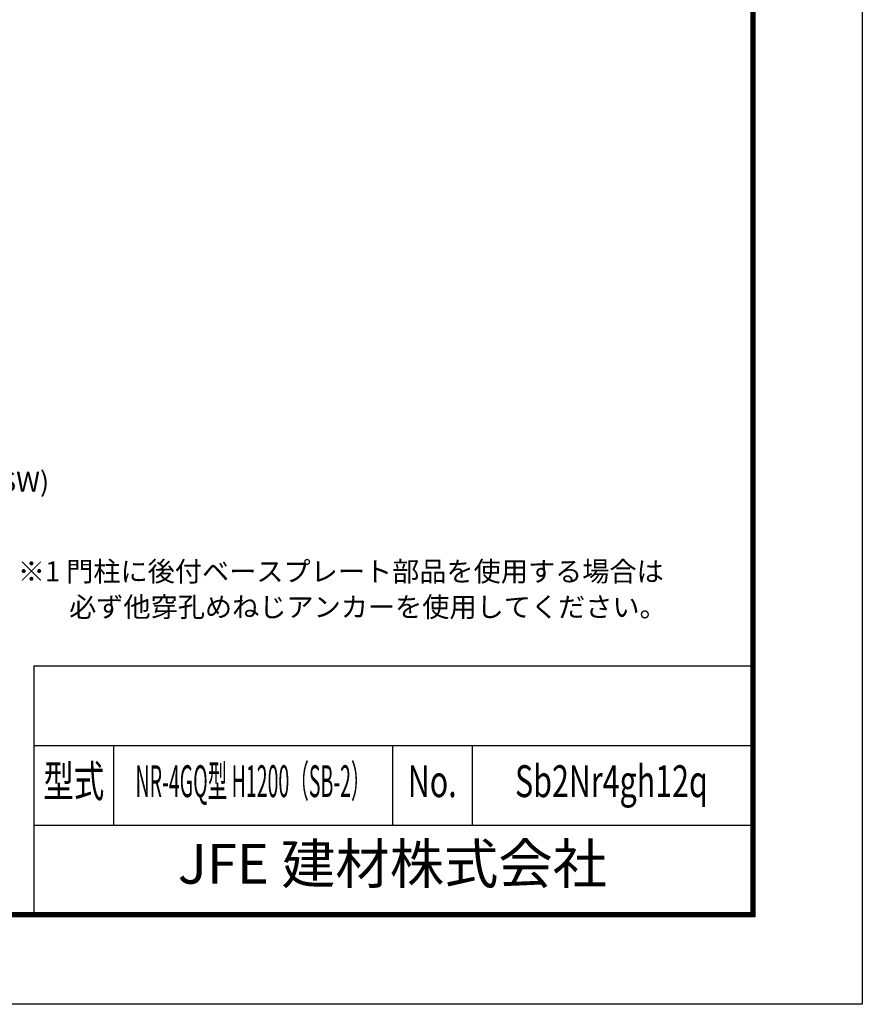
# Model space of a CAD drawing. Units: millimetres. Extents: x 0 to 8400, y 0 to 5940.
# Drawn here: x 6284 to 8400, y 0 to 2473 of the extents above; entities that cross this region are included whole.
import ezdxf
from ezdxf.enums import TextEntityAlignment as Align

# ---------------------------------------------------------------- set-up
doc = ezdxf.new("R2010")
doc.units = ezdxf.units.MM
doc.header["$LTSCALE"] = 3
doc.header["$MEASUREMENT"] = 0
doc.layers.add('D-STR-TXT', color=7, linetype='Continuous', lineweight=13)
doc.layers.add('D-TTL', color=2, linetype='Continuous')
doc.layers.add('D-TTL-TXT', color=7, linetype='Continuous')
doc.styles.add('ROMANSE', font='Romans.shx', dxfattribs={"width": 0.7, "bigfont": 'EXTFONT.SHX'})
doc.styles.add('ゴシック', font='txt')

msp = doc.modelspace()

# ---------------------------------------------------------------- linework, layer by layer
at = {"layer": 'D-TTL', "color": 7}
for p, q in [((6320, 850), (6320, 230)), ((6320, 850), (8120, 850)), ((6320, 650), (8120, 650)), ((6520, 650), (6520, 450)), ((7220, 650), (7220, 450)), ((7420, 650), (7420, 450)), ((6320, 450), (8120, 450))]:
    msp.add_line(p, q, dxfattribs=at)
at = {"layer": 'D-TTL'}
msp.add_lwpolyline([(0, 5940), (8400, 5940), (8400, 0), (0, 0)], close=True, dxfattribs=at)
at = {"layer": 'D-TTL', "color": 7}
for points in [[(270, 5720), (8130, 5720), (8130, 220), (270, 220)], [(272.5, 5717.5), (8127.5, 5717.5), (8127.5, 222.5), (272.5, 222.5)], [(275, 5715), (8125, 5715), (8125, 225), (275, 225)], [(277.5, 5712.5), (8122.5, 5712.5), (8122.5, 227.5), (277.5, 227.5)], [(280, 5710), (8120, 5710), (8120, 230), (280, 230)]]:
    msp.add_lwpolyline(points, close=True, dxfattribs=at)

# ---------------------------------------------------------------- texts
at = {"layer": 'D-STR-TXT', "style": 'ゴシック'}
msp.add_text('4-M8×20(W.SW)', height=50, dxfattribs=at).set_placement((5833.872, 1287.519))
at = {"layer": 'D-TTL-TXT', "linetype": 'Continuous', "style": 'ゴシック'}
for s, p in [('※1 門柱に後付ベースプレート部品を使用する場合は', (6279.421, 1062.12)), ('必ず他穿孔めねじアンカーを使用してください。', (6408.216, 972.873))]:
    msp.add_text(s, height=50, dxfattribs=at).set_placement(p)
at = {"layer": 'D-TTL-TXT', "style": 'ROMANSE'}
for s, width, p in [('型式', 0.7, (6420, 550)), ('NR-4GQ型 H1200（SB-2）', 0.45, (6870, 550)), ('No.', 0.7, (7320, 550)), ('Sb2Nr4gh12q', 0.7, (7770, 550))]:
    msp.add_text(s, height=80, dxfattribs=dict(at, width=width)).set_placement(p, align=Align.MIDDLE)
msp.add_text('JFE 建材株式会社', height=100, dxfattribs=at).set_placement((7220, 340), align=Align.MIDDLE)

doc.saveas('drawing.dxf')
